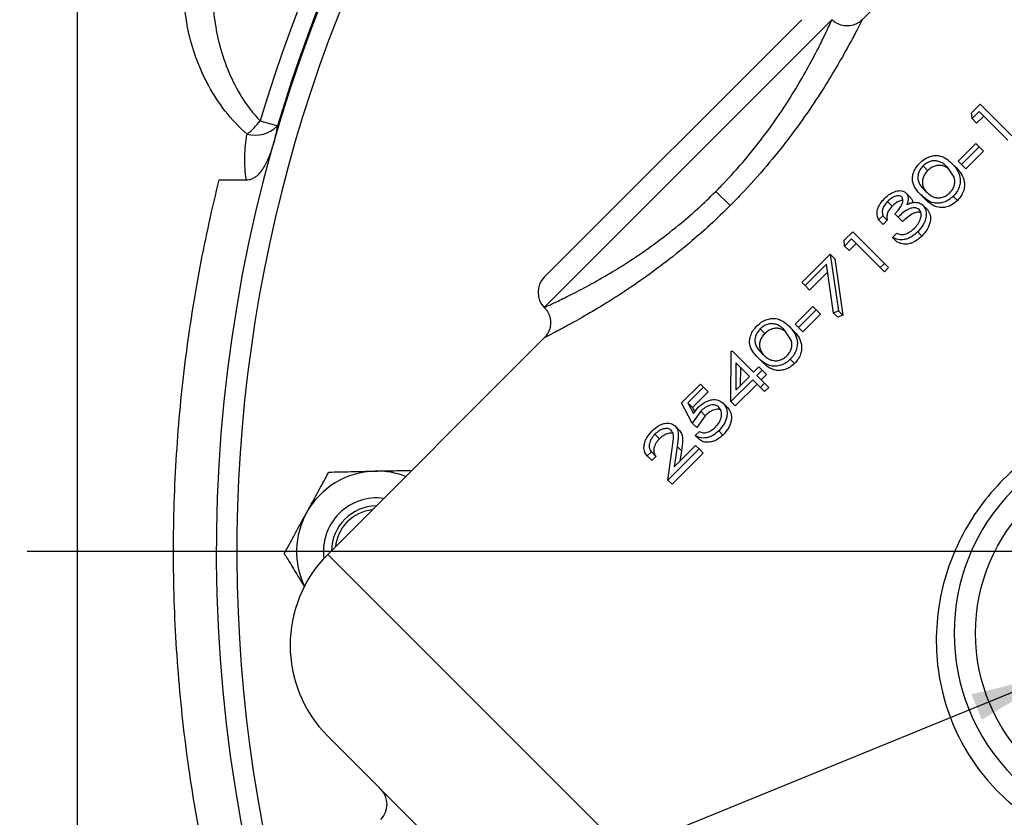
# Model space of a CAD drawing. Units: inches. Extents: x 0.5 to 21.5, y 0.5 to 16.8.
# Drawn here: x 15 to 16.4, y 10.2 to 11.4 of the extents above; entities that cross this region are included whole.
import ezdxf

# ---------------------------------------------------------------- set-up
doc = ezdxf.new("R2010")
doc.units = ezdxf.units.IN
doc.header["$MEASUREMENT"] = 0
doc.layers.add('DEFAULT', color=7, linetype='Continuous')
doc.styles.add('SLDTEXTSTYLE5', font='TXT', dxfattribs={"width": 0.75})
doc.styles.add('SLDTEXTSTYLE6', font='TXT', dxfattribs={"width": 0.694444})
doc.dimstyles.new('SLDDIMSTYLE0', dxfattribs={"dimtxt": 0.125, "dimasz": 0.13, "dimexe": 0, "dimexo": 0.0625, "dimgap": 0.03125, "dimtad": 0, "dimtih": 1, "dimtoh": 1, "dimlfac": 4, "dimrnd": 1e-09, "dimzin": 4, "dimdsep": 46, "dimtxsty": 'SLDTEXTSTYLE5', "dimsah": 1, "dimcen": 0.09, "dimadec": 0, "dimazin": 1, "dimtfac": 1, "dimtofl": 0, "dimtmove": 0, "dimatfit": 3, "dimfxl": 1, "dimfrac": 2, "dimtolj": 1, "dimtzin": 12, "dimarcsym": 0})
doc.dimstyles.new('SLDDIMSTYLE3', dxfattribs={"dimtxt": 0.125, "dimasz": 0.13, "dimexe": 0, "dimexo": 0.0625, "dimgap": 0.03125, "dimtad": 0, "dimtih": 1, "dimtoh": 1, "dimdec": 3, "dimlfac": 4, "dimrnd": 1e-09, "dimzin": 12, "dimdsep": 46, "dimtxsty": 'SLDTEXTSTYLE5', "dimsah": 1, "dimcen": 0, "dimadec": 0, "dimazin": 3, "dimtfac": 1, "dimtdec": 3, "dimtofl": 0, "dimtmove": 0, "dimatfit": 3, "dimfxl": 1, "dimfrac": 2, "dimtolj": 1, "dimtzin": 12, "dimarcsym": 0})

# ---------------------------------------------------------------- blocks, each defined once
blk = doc.blocks.new('_D')
at = {"layer": 'DEFAULT'}
for p, q in [((14.9309, 10.6101), (13.6736, 10.6101)), ((13.7986, 10.6101), (13.7986, 9.5005)), ((13.7986, 8.2351), (13.7986, 9.3021)), ((15.8788, 8.2351), (13.6736, 8.2351))]:
    blk.add_line(p, q, dxfattribs=at)
for points in [[(13.7986, 10.6101), (13.7786, 10.4801), (13.8186, 10.4801)], [(13.7986, 8.2351), (13.8186, 8.3651), (13.7786, 8.3651)]]:
    blk.add_solid(points, dxfattribs=at)
at = {"layer": 'DEFAULT', "insert": (13.637, 9.4632), "char_height": 0.125, "attachment_point": 1, "style": 'SLDTEXTSTYLE5'}
blk.add_mtext('9.50', dxfattribs=at)
blk = doc.blocks.new('_D_3')
at = {"layer": 'DEFAULT'}
for p, q in [((16.2413, 12.9851), (13.6736, 12.9851)), ((13.7986, 12.9851), (13.7986, 11.8449)), ((13.7986, 10.6101), (13.7986, 11.6465)), ((14.9309, 10.6101), (13.6736, 10.6101))]:
    blk.add_line(p, q, dxfattribs=at)
for points in [[(13.7986, 12.9851), (13.7786, 12.8551), (13.8186, 12.8551)], [(13.7986, 10.6101), (13.8186, 10.7401), (13.7786, 10.7401)]]:
    blk.add_solid(points, dxfattribs=at)
at = {"layer": 'DEFAULT', "insert": (13.637, 11.8076), "char_height": 0.125, "attachment_point": 1, "style": 'SLDTEXTSTYLE5'}
blk.add_mtext('9.50', dxfattribs=at)
blk = doc.blocks.new('_D_6')
at = {"layer": 'DEFAULT'}
for p, q in [((16.4868, 10.4323), (14.8576, 9.7677)), ((14.8576, 9.7677), (14.6076, 9.7677))]:
    blk.add_line(p, q, dxfattribs=at)
blk.add_solid([(16.4868, 10.4323), (16.3589, 10.4017), (16.374, 10.3647)], dxfattribs=at)
at = {"layer": 'DEFAULT', "insert": (13.8845, 9.8296), "char_height": 0.125, "attachment_point": 1, "style": 'SLDTEXTSTYLE6'}
blk.add_mtext('4X 1" NPT', dxfattribs=at)
blk = doc.blocks.new('SW_CENTERMARKSYMBOL_1')
at = {"layer": 'DEFAULT', "color": 0}
blk.add_line((-0.05, 0), (-2.4479, 0), dxfattribs=at)

msp = doc.modelspace()

# ---------------------------------------------------------------- linework, layer by layer
at = {"color": 7, "linetype": 'Continuous', "lineweight": 25}
for p, q in [((16.6981, 11.8844), (16.19957, 11.38587)), ((15.05381, 11.74761), (15.05381, 9.47261)), ((16.1554, 11.38589), (15.73555, 10.96605)), ((15.73555, 11.01024), (16.11121, 11.38589)), ((16.35918, 11.25016), (16.3716, 11.26258)), ((16.37008, 11.25204), (16.35975, 11.24171)), ((16.37008, 11.25204), (16.41182, 11.21031)), ((16.3716, 11.26258), (16.41785, 11.21633)), ((15.3209, 11.23834), (15.34614, 11.23081)), ((16.35975, 11.24171), (16.35918, 11.25016)), ((16.35975, 11.24171), (16.36647, 11.23499)), ((16.3768, 11.24532), (16.36647, 11.23499)), ((16.33937, 11.17941), (16.3652, 11.20525)), ((16.37001, 11.20044), (16.34417, 11.17461)), ((16.37639, 11.19406), (16.35055, 11.16822)), ((16.3652, 11.20525), (16.37001, 11.20044)), ((16.37639, 11.19406), (16.37001, 11.20044)), ((16.33937, 11.17941), (16.34417, 11.17461)), ((16.295, 11.16575), (16.28826, 11.17249)), ((16.33358, 11.156), (16.32433, 11.17033)), ((16.33038, 11.17634), (16.33686, 11.16986)), ((16.35055, 11.16822), (16.34417, 11.17461)), ((15.2612, 11.15224), (15.30083, 11.15224)), ((16.00676, 11.11469), (15.98597, 11.13548)), ((16.26313, 11.13336), (16.26977, 11.12671)), ((16.28474, 11.1307), (16.29122, 11.12421)), ((16.33218, 11.12817), (16.33834, 11.12201)), ((16.23659, 11.12082), (16.24333, 11.11408)), ((16.28818, 11.11519), (16.29454, 11.10883)), ((16.22939, 11.09992), (16.22336, 11.09389)), ((16.22336, 11.09389), (16.23, 11.08725)), ((16.22939, 11.09992), (16.23603, 11.09328)), ((16.23603, 11.09328), (16.23, 11.08725)), ((16.24727, 11.10271), (16.25199, 11.09799)), ((16.25199, 11.09799), (16.25848, 11.0915)), ((16.17316, 11.06413), (16.18558, 11.07655)), ((16.18406, 11.06602), (16.17372, 11.05568)), ((16.18406, 11.06602), (16.2258, 11.02428)), ((16.18558, 11.07655), (16.23182, 11.03031)), ((16.24385, 11.06823), (16.24988, 11.07426)), ((16.24385, 11.06823), (16.2502, 11.06189)), ((16.28046, 11.07644), (16.28661, 11.07029)), ((16.17372, 11.05568), (16.17316, 11.06413)), ((16.17372, 11.05568), (16.18044, 11.04896)), ((16.19078, 11.0593), (16.18044, 11.04896)), ((16.11151, 11.00249), (16.15285, 11.04383)), ((16.15285, 11.04383), (16.16504, 10.96102)), ((16.15963, 11.03705), (16.15285, 11.04383)), ((16.15963, 11.03705), (16.17119, 10.95487)), ((16.14716, 11.02912), (16.11602, 10.99798)), ((16.15775, 10.9579), (16.14716, 11.02912)), ((16.23182, 11.03031), (16.2258, 11.02428)), ((16.2258, 11.02428), (16.23197, 11.01811)), ((16.23182, 11.03031), (16.23799, 11.02414)), ((16.23799, 11.02414), (16.23197, 11.01811)), ((16.1489, 11.01742), (16.12274, 10.99126)), ((16.11151, 11.00249), (16.11602, 10.99798)), ((16.12274, 10.99126), (16.11602, 10.99798)), ((16.10167, 10.94171), (16.12751, 10.96755)), ((16.12751, 10.96755), (16.13231, 10.96275)), ((16.13231, 10.96275), (16.10648, 10.93691)), ((16.13869, 10.95636), (16.11286, 10.93053)), ((16.13869, 10.95636), (16.13231, 10.96275)), ((16.16504, 10.96102), (16.15775, 10.9579)), ((16.16393, 10.95171), (16.15775, 10.9579)), ((16.17119, 10.95487), (16.16393, 10.95171)), ((16.17119, 10.95487), (16.16504, 10.96102)), ((16.09268, 10.93864), (16.09917, 10.93216)), ((16.10167, 10.94171), (16.10648, 10.93691)), ((16.11286, 10.93053), (16.10648, 10.93691)), ((15.73555, 10.92186), (15.41957, 10.60587)), ((16.0573, 10.92806), (16.05057, 10.93479)), ((16.09588, 10.9183), (16.08664, 10.93263)), ((16.00799, 10.82871), (16.00841, 10.90162)), ((16.00841, 10.90162), (16.00963, 10.90285)), ((16.00963, 10.90285), (16.04102, 10.87146)), ((16.04704, 10.893), (16.05352, 10.88651)), ((16.01501, 10.88541), (16.01497, 10.8454)), ((16.01501, 10.88541), (16.03499, 10.86543)), ((16.02166, 10.87876), (16.02145, 10.85189)), ((16.04102, 10.87146), (16.04877, 10.87921)), ((16.04877, 10.87921), (16.05363, 10.87435)), ((16.09449, 10.89047), (16.10064, 10.88432)), ((16.01497, 10.8454), (16.03499, 10.86543)), ((16.05363, 10.87435), (16.04588, 10.8666)), ((16.04588, 10.8666), (16.057, 10.85548)), ((16.05995, 10.86803), (16.0522, 10.86028)), ((16.05363, 10.87435), (16.05995, 10.86803)), ((15.93583, 10.8268), (15.96339, 10.85436)), ((15.96789, 10.84985), (15.94504, 10.827)), ((15.96339, 10.85436), (15.96789, 10.84985)), ((15.96789, 10.84985), (15.97461, 10.84313)), ((16.03985, 10.86057), (16.00799, 10.82871)), ((16.04617, 10.85425), (16.0143, 10.82239)), ((16.03985, 10.86057), (16.05097, 10.84945)), ((16.057, 10.85548), (16.05097, 10.84945)), ((16.05097, 10.84945), (16.05714, 10.84328)), ((16.057, 10.85548), (16.06317, 10.84931)), ((16.06317, 10.84931), (16.05714, 10.84328)), ((15.97461, 10.84313), (15.95176, 10.82028)), ((15.95143, 10.79742), (15.93583, 10.8268)), ((15.94504, 10.827), (15.95323, 10.81157)), ((15.94504, 10.827), (15.95176, 10.82028)), ((15.95176, 10.82028), (15.95511, 10.81392)), ((15.95323, 10.81157), (15.96026, 10.82037)), ((15.99655, 10.82636), (16.00293, 10.81998)), ((16.00799, 10.82871), (16.0143, 10.82239)), ((15.96386, 10.81459), (15.95143, 10.79742)), ((15.97038, 10.80807), (15.95791, 10.79094)), ((15.96386, 10.81459), (15.97038, 10.80807)), ((15.92635, 10.79321), (15.93297, 10.78659)), ((15.95143, 10.79742), (15.95791, 10.79094)), ((15.89707, 10.78129), (15.9038, 10.77456)), ((15.95595, 10.77911), (15.96198, 10.78514)), ((15.95595, 10.77911), (15.96229, 10.77278)), ((15.99004, 10.78602), (15.99619, 10.77987)), ((15.92517, 10.7336), (15.95643, 10.76486)), ((15.92927, 10.76311), (15.92517, 10.7336)), ((15.92927, 10.76311), (15.93567, 10.75671)), ((15.95643, 10.76486), (15.9614, 10.75989)), ((15.89181, 10.75541), (15.88578, 10.74938)), ((15.88578, 10.74938), (15.89238, 10.74278)), ((15.89181, 10.75541), (15.89841, 10.74881)), ((15.89841, 10.74881), (15.89238, 10.74278)), ((15.91576, 10.71424), (15.92206, 10.76005)), ((15.9614, 10.75989), (15.91576, 10.71424)), ((15.96757, 10.75372), (15.92193, 10.70807)), ((15.93567, 10.75671), (15.93353, 10.74196)), ((15.9614, 10.75989), (15.96757, 10.75372)), ((15.91576, 10.71424), (15.92193, 10.70807)), ((16.48023, 9.28004), (15.41957, 10.3407))]:
    msp.add_line(p, q, dxfattribs=at)
at = {"color": 8, "linetype": 'Continuous', "lineweight": 25}
msp.add_line((15.41957, 10.60587), (16.74539, 9.28004), dxfattribs=at)
at = {"color": 7, "linetype": 'Continuous', "lineweight": 25}
msp.add_circle((16.63049, 10.49096), 0.26563, dxfattribs=at)
for centre, radius, start, end in [((17.42881, 10.61011), 2.17188, 45, 205.77227), ((17.42881, 10.61011), 2.19954, 106.59575, 163.40425), ((17.42881, 10.61011), 2.1732, 106.59575, 163.40425), ((17.42881, 10.61011), 2.17188, 218.51131, 45), ((15.22914, 11.30913), 0.11589, 308.88297, 322.34975), ((15.31355, 11.26379), 0.04637, 255.43284, 314.66374), ((15.75765, 10.98815), 0.03125, 135, 225), ((16.63049, 10.49096), 0.29687, 45, 225), ((15.49131, 10.61011), 0.11725, 91.23601, 151.23601), ((15.49131, 10.61011), 0.11725, 69.02179, 91.23601), ((15.49131, 10.61011), 0.07813, 82.65836, 187.51001), ((15.49131, 10.61011), 0.0664, 90.95834, 179.04166), ((15.49131, 10.61011), 0.11725, 151.23601, 205.62647), ((15.49131, 10.61011), 0.06108, 96.39353, 135.82775), ((15.49131, 10.61011), 0.06108, 135.82775, 173.60647), ((15.55215, 10.47328), 0.1875, 135, 225), ((15.47481, 10.24127), 0.03125, 315, 45)]:
    msp.add_arc(centre, radius, start, end, dxfattribs=at)
at = {"color": 8, "linetype": 'Continuous', "lineweight": 25}
for radius, start, end in [(2.14188, 71.67122, 205.49213), (2.14187, 218.42047, 45)]:
    msp.add_arc((17.42881, 10.61011), radius, start, end, dxfattribs=at)
at = {"color": 7, "linetype": 'Continuous', "lineweight": 25}
for points, knots in [([(15.2703, 11.52334), (15.2659, 11.51295), (15.26227, 11.50216), (15.25659, 11.48008), (15.25452, 11.46877), (15.25189, 11.44561), (15.25132, 11.43376), (15.25163, 11.41556), (15.25193, 11.40941), (15.25292, 11.39706), (15.25361, 11.39087), (15.25627, 11.37223), (15.25883, 11.35972), (15.26566, 11.3346), (15.26994, 11.32198), (15.2806, 11.29673), (15.28687, 11.28437), (15.29806, 11.2665), (15.30209, 11.26065), (15.31089, 11.24924), (15.31566, 11.24369), (15.3209, 11.23834)], [0, 0, 0, 0, 0.125, 0.125, 0.25, 0.25, 0.375, 0.375, 0.4375, 0.4375, 0.5, 0.5, 0.625, 0.625, 0.75, 0.75, 0.875, 0.875, 0.9375, 0.9375, 1, 1, 1, 1]), ([(15.30189, 11.21891), (15.2897, 11.22938), (15.27926, 11.24069), (15.26082, 11.26431), (15.25284, 11.27663), (15.2424, 11.29564), (15.23921, 11.302), (15.23339, 11.31471), (15.23076, 11.32106), (15.2236, 11.34009), (15.21984, 11.35275), (15.21557, 11.37162), (15.21438, 11.37789), (15.21246, 11.3904), (15.21173, 11.39664), (15.21026, 11.41507), (15.21021, 11.42704), (15.2119, 11.45034), (15.21365, 11.46168), (15.21899, 11.48373), (15.2226, 11.49447), (15.22713, 11.50474)], [0, 0, 0, 0, 0.125, 0.125, 0.25, 0.25, 0.3125, 0.3125, 0.375, 0.375, 0.5, 0.5, 0.5625, 0.5625, 0.625, 0.625, 0.75, 0.75, 0.875, 0.875, 1, 1, 1, 1]), ([(15.98597, 11.13548), (15.99072, 11.14032), (16.00719, 11.15706), (16.03397, 11.18747), (16.06363, 11.22577), (16.08935, 11.26345), (16.11035, 11.29788), (16.12721, 11.32831), (16.13993, 11.35317), (16.14895, 11.37189), (16.15442, 11.38373), (16.15508, 11.38519), (16.1554, 11.38589)], [0, 0, 0, 0, 0.0432637, 0.1498786, 0.2600657, 0.3674352, 0.4779687, 0.5820406, 0.6889026, 0.7928193, 0.8998476, 1, 1, 1, 1]), ([(16.19944, 11.38605), (16.19844, 11.38501), (16.19583, 11.3823), (16.18994, 11.37903), (16.18209, 11.37666), (16.173, 11.37659), (16.1641, 11.37936), (16.15798, 11.38288), (16.15567, 11.38577), (16.15538, 11.38612)], [0, 0, 0, 0, 0.0874993, 0.229353, 0.4050648, 0.5846543, 0.7743754, 0.9723464, 1, 1, 1, 1]), ([(15.30083, 11.15224), (15.29892, 11.16354), (15.29821, 11.17475), (15.29865, 11.19698), (15.29981, 11.20799), (15.30189, 11.21891)], [0, 0, 0, 0, 0.5, 0.5, 1, 1, 1, 1]), ([(15.30083, 11.15224), (15.30237, 11.15224), (15.30388, 11.1524), (15.30686, 11.15302), (15.30833, 11.15349), (15.31114, 11.15469), (15.31248, 11.15543), (15.31502, 11.15711), (15.31624, 11.15807), (15.31963, 11.16111), (15.32161, 11.16341), (15.32523, 11.16834), (15.32682, 11.17091), (15.33118, 11.17883), (15.33357, 11.18436), (15.33781, 11.19566), (15.33967, 11.20144), (15.34133, 11.20726)], [0, 0, 0, 0, 0.0625, 0.0625, 0.125, 0.125, 0.1875, 0.1875, 0.25, 0.25, 0.375, 0.375, 0.5, 0.5, 0.75, 0.75, 1, 1, 1, 1]), ([(16.28357, 11.17678), (16.28565, 11.17866), (16.28981, 11.18244), (16.29698, 11.1861), (16.30403, 11.18791), (16.31272, 11.18776), (16.32196, 11.18413), (16.32757, 11.17894), (16.33038, 11.17634)], [0, 0, 0, 0, 0.123925, 0.2482376, 0.3729261, 0.4981215, 0.7485564, 1, 1, 1, 1]), ([(16.32433, 11.17033), (16.32289, 11.1717), (16.31999, 11.17445), (16.315, 11.17772), (16.30972, 11.1797), (16.3043, 11.18032), (16.29886, 11.17931), (16.29321, 11.1768), (16.28991, 11.17393), (16.28826, 11.17249)], [0, 0, 0, 0, 0.1671017, 0.3371458, 0.5018096, 0.6269863, 0.7517469, 0.876047, 1, 1, 1, 1]), ([(16.28474, 11.1307), (16.28214, 11.13347), (16.27695, 11.139), (16.27291, 11.14786), (16.27263, 11.15645), (16.27438, 11.16345), (16.27796, 11.17058), (16.2817, 11.17471), (16.28357, 11.17678)], [0, 0, 0, 0, 0.2514739, 0.5019287, 0.6271571, 0.7517928, 0.876092, 1, 1, 1, 1]), ([(16.28826, 11.17249), (16.28755, 11.17167), (16.28612, 11.17004), (16.2835, 11.1666), (16.28141, 11.1619), (16.28034, 11.15645), (16.28088, 11.151), (16.28308, 11.14587), (16.2866, 11.14109), (16.28937, 11.13818), (16.29075, 11.13674)], [0, 0, 0, 0, 0.0623885, 0.1241097, 0.2483785, 0.3731009, 0.4982444, 0.6617714, 0.8324032, 1, 1, 1, 1]), ([(16.295, 11.16575), (16.29428, 11.16494), (16.29285, 11.16331), (16.29024, 11.15987), (16.28812, 11.1552), (16.28702, 11.14978), (16.28752, 11.14436), (16.2897, 11.13929), (16.2922, 11.13572), (16.29387, 11.13392), (16.29418, 11.13359)], [0, 0, 0, 0, 0.0721865, 0.1435669, 0.2869365, 0.4302964, 0.5736642, 0.7606059, 0.9555073, 1, 1, 1, 1]), ([(16.32569, 11.16823), (16.3243, 11.16921), (16.32134, 11.17129), (16.31634, 11.17305), (16.31098, 11.17364), (16.30556, 11.1726), (16.29994, 11.17007), (16.29664, 11.16719), (16.295, 11.16575)], [0, 0, 0, 0, 0.1780775, 0.3812014, 0.5359058, 0.6905989, 0.8453047, 1, 1, 1, 1]), ([(16.33038, 11.17634), (16.33301, 11.1735), (16.33825, 11.16783), (16.34229, 11.15822), (16.34281, 11.14914), (16.34123, 11.14181), (16.33778, 11.13445), (16.33405, 11.13026), (16.33218, 11.12817)], [0, 0, 0, 0, 0.2514495, 0.5018504, 0.6270385, 0.7517368, 0.8760618, 1, 1, 1, 1]), ([(16.33686, 11.16986), (16.33945, 11.16705), (16.34463, 11.16145), (16.34858, 11.15192), (16.34903, 11.1429), (16.34741, 11.13561), (16.34393, 11.12828), (16.3402, 11.1241), (16.33834, 11.12201)], [0, 0, 0, 0, 0.2502917, 0.499815, 0.6249146, 0.7499432, 0.8750295, 1, 1, 1, 1]), ([(15.2612, 10.06798), (15.25093, 10.10905), (15.24162, 10.15123), (15.22523, 10.23783), (15.21814, 10.28225), (15.20943, 10.35065), (15.20685, 10.37374), (15.20237, 10.42055), (15.20049, 10.44406), (15.19597, 10.51483), (15.19443, 10.56236), (15.19444, 10.65811), (15.19598, 10.70539), (15.20193, 10.79883), (15.20634, 10.84498), (15.21499, 10.91338), (15.21822, 10.93603), (15.22533, 10.98107), (15.22918, 11.00326), (15.24157, 11.0688), (15.25093, 11.11116), (15.2612, 11.15224)], [0, 0, 0, 0, 0.125, 0.125, 0.25, 0.25, 0.3125, 0.3125, 0.375, 0.375, 0.5, 0.5, 0.625, 0.625, 0.75, 0.75, 0.8125, 0.8125, 0.875, 0.875, 1, 1, 1, 1]), ([(16.3274, 11.13335), (16.32891, 11.13512), (16.33195, 11.13869), (16.33436, 11.14489), (16.33496, 11.15088), (16.33404, 11.15428), (16.33358, 11.156)], [0, 0, 0, 0, 0.24678677, 0.49933318, 0.74680706, 1, 1, 1, 1]), ([(16.23202, 11.12523), (16.23459, 11.1275), (16.23976, 11.13206), (16.2472, 11.13548), (16.25287, 11.13659), (16.25685, 11.13648), (16.25982, 11.13567), (16.26184, 11.1345), (16.2627, 11.13374), (16.26313, 11.13336)], [0, 0, 0, 0, 0.2481979, 0.4969847, 0.6222781, 0.7478967, 0.8737719, 0.9368563, 1, 1, 1, 1]), ([(16.29075, 11.13674), (16.2922, 11.13535), (16.29512, 11.13256), (16.30002, 11.12891), (16.30534, 11.12654), (16.311, 11.12578), (16.31663, 11.12668), (16.32242, 11.12908), (16.32574, 11.13193), (16.3274, 11.13335)], [0, 0, 0, 0, 0.1683443, 0.3380158, 0.5018479, 0.6270157, 0.7517569, 0.8760466, 1, 1, 1, 1]), ([(15.73555, 10.96605), (15.73632, 10.96639), (15.73786, 10.96709), (15.75031, 10.97285), (15.76997, 10.98235), (15.79608, 10.9958), (15.82711, 11.01317), (15.86059, 11.03381), (15.89605, 11.05816), (15.92901, 11.08363), (15.95939, 11.10967), (15.97706, 11.12683), (15.98597, 11.13548)], [0, 0, 0, 0, 0.1040139, 0.2113678, 0.3193282, 0.430624, 0.5346728, 0.6414792, 0.7409179, 0.8429722, 0.9207954, 1, 1, 1, 1]), ([(16.22336, 11.09389), (16.2225, 11.0961), (16.22078, 11.10051), (16.2215, 11.10879), (16.22522, 11.1176), (16.22975, 11.12269), (16.23202, 11.12523)], [0, 0, 0, 0, 0.2519154, 0.502313, 0.7514485, 1, 1, 1, 1]), ([(16.25708, 11.12735), (16.25649, 11.12782), (16.25531, 11.12875), (16.25206, 11.12938), (16.24731, 11.1284), (16.24155, 11.12539), (16.23825, 11.12234), (16.23659, 11.12082)], [0, 0, 0, 0, 0.1260846, 0.2519614, 0.5018214, 0.7508639, 1, 1, 1, 1]), ([(16.25877, 11.12229), (16.2572, 11.1221), (16.25381, 11.12169), (16.24827, 11.11862), (16.24498, 11.11559), (16.24333, 11.11408)], [0, 0, 0, 0, 0.3020202, 0.6505595, 1, 1, 1, 1]), ([(16.24727, 11.10271), (16.24909, 11.10466), (16.25273, 11.10856), (16.25625, 11.11413), (16.25825, 11.11868), (16.25897, 11.12208), (16.25871, 11.12463), (16.25796, 11.12633), (16.25737, 11.12701), (16.25708, 11.12735)], [0, 0, 0, 0, 0.2490537, 0.4981687, 0.6245753, 0.7482616, 0.8737897, 0.9368414, 1, 1, 1, 1]), ([(16.26313, 11.13336), (16.26397, 11.13234), (16.26566, 11.13032), (16.26666, 11.12605), (16.26637, 11.12203), (16.26554, 11.11869), (16.26493, 11.11701), (16.26463, 11.11617)], [0, 0, 0, 0, 0.2508492, 0.5010633, 0.7506212, 0.875362, 1, 1, 1, 1]), ([(16.26977, 11.12671), (16.27058, 11.1257), (16.27219, 11.12368), (16.27314, 11.12084), (16.27299, 11.11913), (16.27298, 11.11901)], [0, 0, 0, 0, 0.4813622, 0.9623173, 1, 1, 1, 1]), ([(16.33218, 11.12817), (16.33011, 11.12631), (16.32595, 11.1226), (16.31863, 11.11921), (16.31137, 11.11777), (16.30242, 11.11846), (16.29313, 11.12285), (16.28754, 11.12808), (16.28474, 11.1307)], [0, 0, 0, 0, 0.1239353, 0.2482102, 0.3728465, 0.49809, 0.7485515, 1, 1, 1, 1]), ([(16.33834, 11.12201), (16.33627, 11.12016), (16.33212, 11.11644), (16.32483, 11.11303), (16.31761, 11.11154), (16.30872, 11.11217), (16.29951, 11.11647), (16.29399, 11.12163), (16.29122, 11.12421)], [0, 0, 0, 0, 0.1249826, 0.2500234, 0.3749777, 0.5001169, 0.7496844, 1, 1, 1, 1]), ([(16.23659, 11.12082), (16.23511, 11.11918), (16.23213, 11.11591), (16.2293, 11.1102), (16.22856, 11.10473), (16.22911, 11.10153), (16.22939, 11.09992)], [0, 0, 0, 0, 0.248837, 0.4977183, 0.7481208, 1, 1, 1, 1]), ([(16.24333, 11.11408), (16.24184, 11.11245), (16.23887, 11.10919), (16.23601, 11.1035), (16.23525, 11.09805), (16.23577, 11.09487), (16.23603, 11.09328)], [0, 0, 0, 0, 0.25006917, 0.4995591, 0.74942212, 1, 1, 1, 1]), ([(16.28256, 11.10876), (16.28164, 11.10949), (16.2798, 11.11094), (16.27598, 11.11157), (16.27186, 11.11124), (16.26612, 11.10933), (16.25929, 11.10464), (16.25443, 11.10021), (16.25199, 11.09799)], [0, 0, 0, 0, 0.1259767, 0.2516768, 0.3771367, 0.5021277, 0.7506018, 1, 1, 1, 1]), ([(16.26463, 11.11617), (16.26652, 11.11708), (16.27031, 11.1189), (16.274, 11.1193), (16.27585, 11.11951)], [0, 0, 0, 0, 0.4992536, 1, 1, 1, 1]), ([(16.27558, 11.08153), (16.27756, 11.08369), (16.28153, 11.08801), (16.28451, 11.0945), (16.28544, 11.09952), (16.28545, 11.10313), (16.28453, 11.10636), (16.28322, 11.10796), (16.28256, 11.10876)], [0, 0, 0, 0, 0.2487106, 0.4972489, 0.6225841, 0.7481587, 0.8739791, 1, 1, 1, 1]), ([(16.27585, 11.11951), (16.27828, 11.11941), (16.28315, 11.11923), (16.2865, 11.11654), (16.28818, 11.11519)], [0, 0, 0, 0, 0.4993249, 1, 1, 1, 1]), ([(16.28818, 11.11519), (16.28988, 11.11274), (16.29327, 11.10783), (16.29312, 11.09881), (16.29091, 11.09154), (16.28742, 11.0843), (16.28324, 11.07958), (16.28046, 11.07644)], [0, 0, 0, 0, 0.2509374, 0.5012666, 0.626483, 0.7515661, 1, 1, 1, 1]), ([(16.29454, 11.10883), (16.29621, 11.1064), (16.29956, 11.10152), (16.29928, 11.09085), (16.29494, 11.07971), (16.28939, 11.07343), (16.28661, 11.07029)], [0, 0, 0, 0, 0.2496695, 0.4997001, 0.749762, 1, 1, 1, 1]), ([(16.28487, 11.10451), (16.28404, 11.10472), (16.28202, 11.10521), (16.27827, 11.10476), (16.27259, 11.10288), (16.26576, 11.09815), (16.26091, 11.09372), (16.25848, 11.0915)], [0, 0, 0, 0, 0.10287761, 0.25248202, 0.40201701, 0.70028642, 1, 1, 1, 1]), ([(16.26175, 11.07292), (16.26424, 11.07384), (16.26923, 11.07567), (16.27346, 11.07958), (16.27558, 11.08153)], [0, 0, 0, 0, 0.4999686, 1, 1, 1, 1]), ([(16.28046, 11.07644), (16.27755, 11.07384), (16.27319, 11.06994), (16.26649, 11.06662), (16.25971, 11.06453), (16.25146, 11.06451), (16.24639, 11.06699), (16.24385, 11.06823)], [0, 0, 0, 0, 0.2483812, 0.3730435, 0.4982575, 0.7482679, 1, 1, 1, 1]), ([(16.24988, 11.07426), (16.25166, 11.07357), (16.25519, 11.07219), (16.25957, 11.07268), (16.26175, 11.07292)], [0, 0, 0, 0, 0.5019701, 1, 1, 1, 1]), ([(16.28661, 11.07029), (16.28371, 11.06769), (16.27936, 11.06379), (16.27268, 11.06044), (16.26594, 11.05832), (16.25774, 11.05824), (16.25271, 11.06067), (16.2502, 11.06189)], [0, 0, 0, 0, 0.24983274, 0.37496376, 0.50037186, 0.74975487, 1, 1, 1, 1]), ([(15.73532, 10.96582), (15.73653, 10.96468), (15.74003, 10.96139), (15.74345, 10.95404), (15.74509, 10.94527), (15.74427, 10.93717), (15.74194, 10.9306), (15.73897, 10.92555), (15.73656, 10.92299), (15.73554, 10.9219)], [0, 0, 0, 0, 0.1016436, 0.2929342, 0.483124, 0.6442618, 0.7851841, 0.9083818, 1, 1, 1, 1]), ([(16.04587, 10.93908), (16.04795, 10.94097), (16.05211, 10.94474), (16.05928, 10.9484), (16.06634, 10.95022), (16.07503, 10.95006), (16.08426, 10.94644), (16.08987, 10.94124), (16.09268, 10.93864)], [0, 0, 0, 0, 0.123925, 0.2482376, 0.3729261, 0.4981215, 0.7485564, 1, 1, 1, 1]), ([(16.04704, 10.893), (16.04444, 10.89577), (16.03926, 10.9013), (16.03521, 10.91016), (16.03493, 10.91876), (16.03668, 10.92575), (16.04026, 10.93288), (16.044, 10.93702), (16.04587, 10.93908)], [0, 0, 0, 0, 0.2514739, 0.5019287, 0.6271571, 0.7517928, 0.876092, 1, 1, 1, 1]), ([(16.08664, 10.93263), (16.0852, 10.934), (16.08229, 10.93675), (16.0773, 10.94003), (16.07202, 10.942), (16.06661, 10.94263), (16.06117, 10.94162), (16.05552, 10.93911), (16.05222, 10.93623), (16.05057, 10.93479)], [0, 0, 0, 0, 0.1671017, 0.3371458, 0.5018096, 0.6269863, 0.7517469, 0.876047, 1, 1, 1, 1]), ([(16.08799, 10.93054), (16.08661, 10.93151), (16.08364, 10.93359), (16.07865, 10.93535), (16.07328, 10.93595), (16.06786, 10.9349), (16.06224, 10.93237), (16.05895, 10.92949), (16.0573, 10.92806)], [0, 0, 0, 0, 0.1780775, 0.3812014, 0.5359058, 0.6905989, 0.8453047, 1, 1, 1, 1]), ([(16.09268, 10.93864), (16.09531, 10.9358), (16.10055, 10.93014), (16.10459, 10.92052), (16.10512, 10.91144), (16.10354, 10.90412), (16.10008, 10.89675), (16.09635, 10.89256), (16.09449, 10.89047)], [0, 0, 0, 0, 0.25144947, 0.50185035, 0.6270385, 0.75173675, 0.87606184, 1, 1, 1, 1]), ([(16.05057, 10.93479), (16.04985, 10.93397), (16.04842, 10.93234), (16.04581, 10.9289), (16.04371, 10.92421), (16.04264, 10.91875), (16.04318, 10.91331), (16.04539, 10.90817), (16.0489, 10.90339), (16.05167, 10.90048), (16.05305, 10.89905)], [0, 0, 0, 0, 0.06238846, 0.12410968, 0.24837852, 0.37310089, 0.49824442, 0.66177141, 0.83240324, 1, 1, 1, 1]), ([(16.0573, 10.92806), (16.05658, 10.92724), (16.05515, 10.92561), (16.05254, 10.92218), (16.05042, 10.91751), (16.04933, 10.91208), (16.04982, 10.90667), (16.052, 10.90159), (16.0545, 10.89802), (16.05618, 10.89623), (16.05649, 10.89589)], [0, 0, 0, 0, 0.0721865, 0.1435669, 0.2869365, 0.4302964, 0.5736642, 0.7606059, 0.9555073, 1, 1, 1, 1]), ([(16.09917, 10.93216), (16.10176, 10.92936), (16.10693, 10.92376), (16.11088, 10.91422), (16.11134, 10.90521), (16.10972, 10.89792), (16.10624, 10.89059), (16.1025, 10.88641), (16.10064, 10.88432)], [0, 0, 0, 0, 0.2502917, 0.499815, 0.6249146, 0.7499432, 0.8750295, 1, 1, 1, 1]), ([(16.0897, 10.89566), (16.09121, 10.89742), (16.09426, 10.90099), (16.09666, 10.90719), (16.09726, 10.91319), (16.09635, 10.91658), (16.09588, 10.9183)], [0, 0, 0, 0, 0.2467868, 0.4993332, 0.7468071, 1, 1, 1, 1]), ([(16.09449, 10.89047), (16.09241, 10.88862), (16.08826, 10.8849), (16.08093, 10.88151), (16.07367, 10.88007), (16.06472, 10.88077), (16.05543, 10.88515), (16.04984, 10.89038), (16.04704, 10.893)], [0, 0, 0, 0, 0.1239353, 0.2482102, 0.3728465, 0.49809, 0.7485515, 1, 1, 1, 1]), ([(16.05305, 10.89905), (16.0545, 10.89766), (16.05742, 10.89487), (16.06232, 10.89121), (16.06765, 10.88884), (16.0733, 10.88808), (16.07893, 10.88898), (16.08472, 10.89139), (16.08804, 10.89423), (16.0897, 10.89566)], [0, 0, 0, 0, 0.16834431, 0.33801576, 0.50184785, 0.62701571, 0.7517569, 0.87604661, 1, 1, 1, 1]), ([(16.10064, 10.88432), (16.09857, 10.88246), (16.09442, 10.87875), (16.08713, 10.87533), (16.07991, 10.87385), (16.07102, 10.87448), (16.06181, 10.87877), (16.05629, 10.88393), (16.05352, 10.88651)], [0, 0, 0, 0, 0.1249826, 0.2500234, 0.3749777, 0.5001169, 0.7496844, 1, 1, 1, 1]), ([(15.96026, 10.82037), (15.9633, 10.82306), (15.96787, 10.82711), (15.9748, 10.83023), (15.97996, 10.83155), (15.98491, 10.83185), (15.991, 10.83081), (15.99433, 10.82814), (15.99655, 10.82636)], [0, 0, 0, 0, 0.2478029, 0.3725083, 0.4976059, 0.6230516, 0.748773, 1, 1, 1, 1]), ([(15.99034, 10.82051), (15.98871, 10.82177), (15.98625, 10.82366), (15.98167, 10.8241), (15.97798, 10.82356), (15.97421, 10.82223), (15.96927, 10.81955), (15.96602, 10.81657), (15.96386, 10.81459)], [0, 0, 0, 0, 0.2508484, 0.3764954, 0.5018353, 0.6267674, 0.7514954, 1, 1, 1, 1]), ([(15.9854, 10.79136), (15.98748, 10.79377), (15.99165, 10.7986), (15.99397, 10.80574), (15.99442, 10.81104), (15.99379, 10.81605), (15.99172, 10.81873), (15.99034, 10.82051)], [0, 0, 0, 0, 0.2481779, 0.4972299, 0.6226774, 0.74871, 1, 1, 1, 1]), ([(15.99655, 10.82636), (15.99843, 10.82387), (16.00219, 10.81888), (16.00273, 10.80966), (16.00083, 10.80201), (15.99739, 10.79432), (15.99297, 10.78933), (15.99004, 10.78602)], [0, 0, 0, 0, 0.2511917, 0.5015577, 0.6267647, 0.7518309, 1, 1, 1, 1]), ([(15.99276, 10.8164), (15.99234, 10.81669), (15.99106, 10.81754), (15.98809, 10.81759), (15.98447, 10.8171), (15.9807, 10.81573), (15.97578, 10.81304), (15.97254, 10.81006), (15.97038, 10.80807)], [0, 0, 0, 0, 0.076805, 0.230707, 0.3846805, 0.5385851, 0.6925962, 1, 1, 1, 1]), ([(16.00293, 10.81998), (16.00478, 10.81752), (16.00849, 10.81258), (16.00896, 10.80342), (16.00702, 10.79581), (16.00355, 10.78815), (15.99913, 10.78318), (15.99619, 10.77987)], [0, 0, 0, 0, 0.2496631, 0.4993257, 0.6246909, 0.7502503, 1, 1, 1, 1]), ([(16.86251, 10.72298), (16.87435, 10.7099), (16.89843, 10.68328), (16.92492, 10.63649), (16.94363, 10.58594), (16.95025, 10.54982), (16.95364, 10.51354), (16.95388, 10.47703), (16.9457, 10.42522), (16.92944, 10.37533), (16.90586, 10.32887), (16.8747, 10.2857), (16.83643, 10.24722), (16.79131, 10.21459), (16.74133, 10.18984), (16.68784, 10.17369), (16.63422, 10.16692), (16.5808, 10.16904), (16.53023, 10.17945), (16.48185, 10.19806), (16.43782, 10.22396), (16.39822, 10.25717), (16.3639, 10.29744), (16.33595, 10.34503), (16.31691, 10.3973), (16.30734, 10.45182), (16.30711, 10.5052), (16.31551, 10.55763), (16.33168, 10.60699), (16.35554, 10.65372), (16.38662, 10.69665), (16.42515, 10.73523), (16.47011, 10.76758), (16.52052, 10.79247), (16.57345, 10.80828), (16.62783, 10.81505), (16.68041, 10.81286), (16.7316, 10.80222), (16.77915, 10.78375), (16.82409, 10.75779), (16.84957, 10.7347), (16.86251, 10.72298)], [0, 0, 0, 0, 0.0258719, 0.0526231, 0.078649, 0.1054591, 0.1069496, 0.1329546, 0.1596509, 0.1847928, 0.2105665, 0.2363326, 0.2628268, 0.2899505, 0.3179125, 0.3448726, 0.3726008, 0.3981013, 0.4242773, 0.4490531, 0.4745426, 0.4992253, 0.5246794, 0.5519223, 0.5801435, 0.6066568, 0.6339388, 0.6593897, 0.6854818, 0.7107273, 0.736637, 0.7631575, 0.7904784, 0.8177745, 0.8458923, 0.8721573, 0.8991331, 0.9240208, 0.9495799, 0.974408, 1, 1, 1, 1]), ([(15.89288, 10.7861), (15.89569, 10.78863), (15.8999, 10.79243), (15.90627, 10.79555), (15.91254, 10.79741), (15.92021, 10.79771), (15.9243, 10.79471), (15.92635, 10.79321)], [0, 0, 0, 0, 0.2483614, 0.3732456, 0.4984295, 0.7488069, 1, 1, 1, 1]), ([(15.92635, 10.79321), (15.92774, 10.7914), (15.93052, 10.78778), (15.93131, 10.77719), (15.93008, 10.76875), (15.92927, 10.76311)], [0, 0, 0, 0, 0.2502991, 0.5001911, 1, 1, 1, 1]), ([(15.96198, 10.78514), (15.96363, 10.7844), (15.9661, 10.78329), (15.97016, 10.78324), (15.97439, 10.78415), (15.97983, 10.7865), (15.98355, 10.78974), (15.9854, 10.79136)], [0, 0, 0, 0, 0.2514909, 0.3770848, 0.502394, 0.7515159, 1, 1, 1, 1]), ([(15.88578, 10.74938), (15.88414, 10.75165), (15.88087, 10.75616), (15.88083, 10.76443), (15.8828, 10.77132), (15.886, 10.77832), (15.89014, 10.78299), (15.89288, 10.7861)], [0, 0, 0, 0, 0.2513808, 0.50165, 0.6269029, 0.7519953, 1, 1, 1, 1]), ([(15.89707, 10.78129), (15.89514, 10.77913), (15.89223, 10.77587), (15.88987, 10.77097), (15.88879, 10.76731), (15.88851, 10.76381), (15.8891, 10.75952), (15.89073, 10.75706), (15.89181, 10.75541)], [0, 0, 0, 0, 0.2478203, 0.3725043, 0.4975019, 0.6228301, 0.7485362, 1, 1, 1, 1]), ([(15.92069, 10.78682), (15.92001, 10.78739), (15.91867, 10.78852), (15.91513, 10.7897), (15.9098, 10.78928), (15.90297, 10.78655), (15.89903, 10.78304), (15.89707, 10.78129)], [0, 0, 0, 0, 0.1262591, 0.2523179, 0.5025302, 0.7515266, 1, 1, 1, 1]), ([(15.92305, 10.78247), (15.9229, 10.78252), (15.92105, 10.78318), (15.91643, 10.78248), (15.9097, 10.77983), (15.90577, 10.77632), (15.9038, 10.77456)], [0, 0, 0, 0, 0.0277982, 0.3517408, 0.6756756, 1, 1, 1, 1]), ([(15.92206, 10.76005), (15.92283, 10.76495), (15.92398, 10.77231), (15.92416, 10.78191), (15.92184, 10.78518), (15.92069, 10.78682)], [0, 0, 0, 0, 0.5001723, 0.7501287, 1, 1, 1, 1]), ([(15.93297, 10.78659), (15.93434, 10.7848), (15.93708, 10.78121), (15.93779, 10.77069), (15.93652, 10.76231), (15.93567, 10.75671)], [0, 0, 0, 0, 0.2495026, 0.4992229, 1, 1, 1, 1]), ([(15.99004, 10.78602), (15.98731, 10.78361), (15.9832, 10.77999), (15.97689, 10.77716), (15.97059, 10.77544), (15.96286, 10.77534), (15.95826, 10.77785), (15.95595, 10.77911)], [0, 0, 0, 0, 0.2481895, 0.3730288, 0.4981746, 0.7484602, 1, 1, 1, 1]), ([(15.99619, 10.77987), (15.99346, 10.77746), (15.98937, 10.77384), (15.98308, 10.77098), (15.97682, 10.76923), (15.96914, 10.76908), (15.96457, 10.77154), (15.96229, 10.77278)], [0, 0, 0, 0, 0.2496702, 0.3749602, 0.5002605, 0.7499438, 1, 1, 1, 1]), ([(15.9038, 10.77456), (15.90187, 10.77239), (15.89898, 10.76916), (15.89659, 10.76427), (15.89549, 10.76063), (15.89519, 10.75714), (15.89574, 10.75288), (15.89734, 10.75044), (15.89841, 10.74881)], [0, 0, 0, 0, 0.24937973, 0.37279137, 0.49969634, 0.62482909, 0.75004, 1, 1, 1, 1]), ([(15.38853, 10.66653), (15.39309, 10.67484), (15.40238, 10.69177), (15.41318, 10.71143), (15.41932, 10.72263), (15.4211, 10.72587)], [0, 0, 0, 0, 0.4066349, 0.8279722, 1, 1, 1, 1]), ([(15.4211, 10.72587), (15.43163, 10.7261), (15.45307, 10.72656), (15.47648, 10.72707), (15.48847, 10.72733), (15.48878, 10.72733)], [0, 0, 0, 0, 0.4845461, 0.9867483, 1, 1, 1, 1]), ([(15.48878, 10.72733), (15.49829, 10.72754), (15.51656, 10.72793), (15.53388, 10.72831), (15.54218, 10.72848)], [0, 0, 0, 0, 0.52042, 1, 1, 1, 1]), ([(15.35595, 10.60719), (15.35846, 10.61176), (15.36349, 10.62092), (15.37139, 10.63531), (15.3796, 10.65027), (15.38539, 10.66082), (15.38838, 10.66626), (15.38853, 10.66653)], [0, 0, 0, 0, 0.2414315, 0.4843064, 0.7337935, 0.9867655, 1, 1, 1, 1]), ([(15.35595, 10.60719), (15.35893, 10.60229), (15.36596, 10.59069), (15.37586, 10.57436), (15.38288, 10.56279), (15.38552, 10.55844)], [0, 0, 0, 0, 0.313571, 0.7419457, 1, 1, 1, 1])]:
    msp.add_open_spline(points, degree=3, knots=knots, dxfattribs=at)
at = {"color": 8, "linetype": 'Continuous', "lineweight": 25}
for points, knots in [([(16.19958, 11.38586), (16.1992, 11.38512), (16.19844, 11.38361), (16.19202, 11.37108), (16.18152, 11.35129), (16.16652, 11.32445), (16.14715, 11.29206), (16.12287, 11.25467), (16.09395, 11.21426), (16.06038, 11.17223), (16.03061, 11.1389), (16.01202, 11.12003), (16.00676, 11.11469)], [0, 0, 0, 0, 0.0986976, 0.2012548, 0.3070635, 0.4105187, 0.5168481, 0.6248139, 0.7358545, 0.8442475, 0.9559493, 1, 1, 1, 1]), ([(16.00676, 11.11469), (15.9971, 11.10528), (15.97764, 11.08629), (15.94475, 11.05754), (15.9087, 11.02872), (15.87062, 11.00125), (15.83413, 10.97727), (15.80104, 10.95726), (15.77267, 10.94129), (15.75171, 10.93012), (15.73812, 10.92315), (15.73642, 10.92229), (15.73555, 10.92186)], [0, 0, 0, 0, 0.0792221, 0.1597432, 0.2602983, 0.3634091, 0.4674746, 0.5742904, 0.6812668, 0.7915625, 0.8940971, 1, 1, 1, 1])]:
    msp.add_open_spline(points, degree=3, knots=knots, dxfattribs=at)
at = {"color": 7, "linetype": 'Continuous', "lineweight": 25}
msp.add_open_spline([(15.34614, 11.23081), (15.34428, 11.223), (15.34268, 11.21515), (15.34133, 11.20726)], degree=3, dxfattribs=at)

# ---------------------------------------------------------------- block references
at = {"layer": 'DEFAULT'}
msp.add_blockref('SW_CENTERMARKSYMBOL_1', (17.42881, 10.61011), dxfattribs=at)

# ---------------------------------------------------------------- dimensions: what is measured, and where the dimension line sits
for base, p2, picture, middle in [((13.79864, 12.98511), (16.29131, 12.98511), '_D_3', (13.79864, 11.74568)), ((13.79864, 8.23511), (15.92881, 8.23511), '_D', (13.79864, 9.40127))]:
    dim = msp.add_linear_dim(base=base, p1=(14.98088, 10.61011), p2=p2, angle=90, dimstyle='SLDDIMSTYLE0', dxfattribs=at)
    dim.commit()
    dim.dimension.update_dxf_attribs({"geometry": picture, "text_midpoint": middle, "dimtype": 160})
dim = msp.add_diameter_dim_2p(p1=(16.77418, 10.54959), p2=(16.48679, 10.43234), text='4X 1" NPT', dimstyle='SLDDIMSTYLE3', override={"dimpost": '<>'}, dxfattribs=at)
dim.commit()
dim.dimension.update_dxf_attribs({"geometry": '_D_6', "text_midpoint": (14.24604, 9.76767), "dimtype": 163})

doc.saveas('drawing.dxf')
